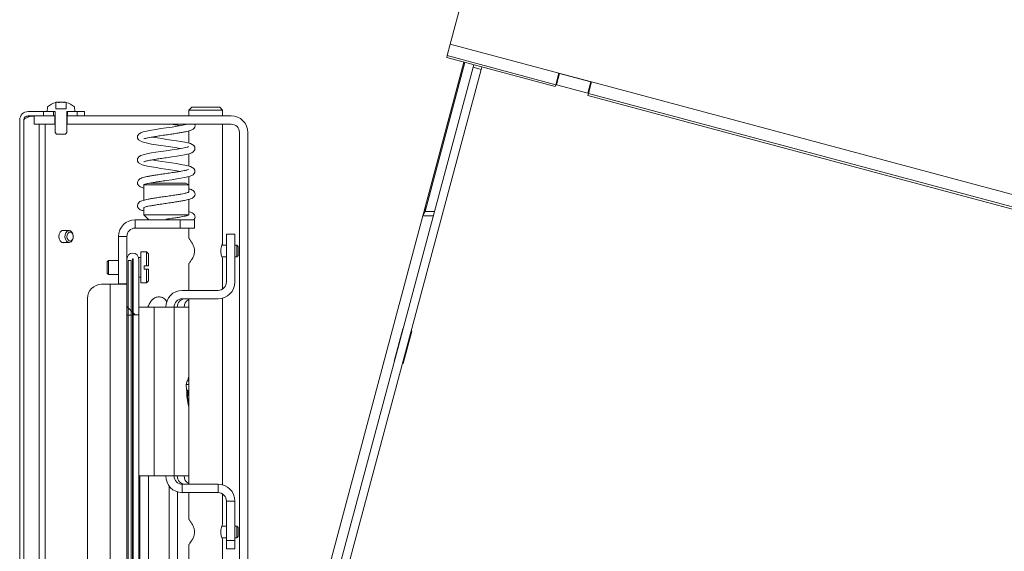
# Model space of a CAD drawing. Extents: x -86189 to -81159, y -21777 to -17513.
# Drawn here: x -85985 to -85634, y -18173 to -17984 of the extents above; entities that cross this region are included whole.
import ezdxf

# ---------------------------------------------------------------- set-up
doc = ezdxf.new("R2010")
doc.units = 0
doc.header["$LTSCALE"] = 5

msp = doc.modelspace()

# ---------------------------------------------------------------- hatches: boundary and pattern name
at = {"linetype": 'Continuous', "lineweight": 0}
h = msp.add_hatch(dxfattribs=at)
h.set_pattern_fill('ANSI31', scale=10, style=0)
h.set_pattern_definition([(135, (-84618.67, -22646.326), (22.45064, 22.45064), [])])
edge = h.paths.add_edge_path(flags=0)
edge.add_line((-85944.44, -18068.72), (-85944.44, -18088.72))
edge.add_line((-85944.44, -18088.72), (-85946.44, -18088.72))
edge.add_line((-85946.44, -18088.72), (-85946.44, -18068.72))
edge.add_arc((-85944.33, -18068.72), 2.11, 360, 540, ccw=False)
edge.add_line((-85942.22, -18068.72), (-85942.22, -18088.61))
edge.add_line((-85942.22, -18088.61), (-85944.22, -18088.61))
edge.add_line((-85944.22, -18088.61), (-85944.22, -18068.72))
edge.add_arc((-85944.33, -18068.72), 0.11, 360, 540)

# ---------------------------------------------------------------- linework, layer by layer
at = {"color": 7, "linetype": 'Continuous', "lineweight": 0}
for p, q in [((-85806.12, -17897.97), (-85831.38, -17992.22)), ((-85831.38, -17992.22), (-85832.47, -17996.32)), ((-85792.74, -18002.58), (-85831.38, -17992.22)), ((-85840.32, -18050.29), (-85826.54, -17998.64)), ((-85840.32, -18051.84), (-85826.16, -17998.75)), ((-85832.47, -17996.32), (-85832.66, -17997)), ((-85832.66, -17997), (-85794.02, -18007.36)), ((-85832.47, -17996.32), (-85793.84, -18006.67)), ((-85823, -17999.59), (-85823.22, -18000.44)), ((-85871.2, -18179.5), (-85823.22, -18000.44)), ((-85868.3, -18180.27), (-85820.33, -18001.22)), ((-85823.22, -18000.44), (-85820.33, -18001.22)), ((-85820.33, -18001.22), (-85820.1, -18000.37)), ((-85793.84, -18006.67), (-85792.74, -18002.58)), ((-85792.5, -18002.64), (-85793.59, -18006.74)), ((-85792.74, -18002.58), (-85781.15, -18005.68)), ((-85781.39, -18005.62), (-85792.5, -18002.64)), ((-85793.84, -18006.67), (-85794.02, -18007.36)), ((-85793.59, -18006.74), (-85782.49, -18009.71)), ((-85793.47, -18005.31), (-85793.23, -18005.37)), ((-85782.49, -18009.71), (-85781.39, -18005.62)), ((-85781.15, -18005.68), (-85782.24, -18009.78)), ((-85607.28, -18052.27), (-85781.15, -18005.68)), ((-85782.24, -18009.78), (-85782.43, -18010.46)), ((-85782.24, -18009.78), (-85608.38, -18056.37)), ((-85782.12, -18008.35), (-85781.88, -18008.41)), ((-85971.7, -18012.97), (-85971.75, -18012.98)), ((-85971.75, -18015.22), (-85971.75, -18012.98)), ((-85971.12, -18012.88), (-85971.12, -18012.88)), ((-85969.76, -18012.88), (-85969.76, -18012.88)), ((-85968.64, -18012.88), (-85968.64, -18012.88)), ((-85968.53, -18012.88), (-85968.53, -18012.88)), ((-85968.01, -18012.98), (-85968.03, -18012.97)), ((-85968.03, -18015.22), (-85968.03, -18012.97)), ((-85968.01, -18012.98), (-85968.01, -18015.22)), ((-85782.43, -18010.46), (-85608.56, -18057.05)), ((-85981.58, -18016.22), (-85976.08, -18016.22)), ((-85976.08, -18016.22), (-85976.08, -18017.72)), ((-85976.08, -18016.22), (-85974.78, -18016.22)), ((-85974.64, -18014.59), (-85974.78, -18016.22)), ((-85974.78, -18016.22), (-85971.98, -18016.22)), ((-85972.58, -18016.22), (-85972.58, -18017.72)), ((-85971.98, -18016.22), (-85971.98, -18023.72)), ((-85971.75, -18015.22), (-85968.01, -18015.22)), ((-85967.78, -18023.72), (-85967.78, -18016.22)), ((-85967.78, -18016.22), (-85964.98, -18016.22)), ((-85967.58, -18016.22), (-85967.58, -18017.72)), ((-85964.98, -18016.22), (-85965.12, -18014.59)), ((-85965, -18016.22), (-85964.08, -18016.22)), ((-85964.08, -18017.72), (-85964.08, -18016.22)), ((-85964.08, -18016.22), (-85961.58, -18016.22)), ((-85961.58, -18016.22), (-85961.58, -18017.72)), ((-85924.38, -18015.72), (-85923.38, -18014.72)), ((-85924.38, -18017.72), (-85924.38, -18015.72)), ((-85924.38, -18015.72), (-85912.38, -18015.72)), ((-85913.38, -18014.72), (-85923.38, -18014.72)), ((-85913.38, -18014.72), (-85912.38, -18015.72)), ((-85912.38, -18015.72), (-85912.38, -18017.72)), ((-85984.58, -18019.22), (-85984.58, -18541.72)), ((-85983.08, -18019.22), (-85983.08, -18541.72)), ((-85982.97, -18018.68), (-85982.64, -18018.68)), ((-85981.8, -18017.82), (-85982.71, -18018.23)), ((-85982.64, -18018.68), (-85980.74, -18017.82)), ((-85980.74, -18017.82), (-85981.8, -18017.82)), ((-85981.58, -18017.72), (-85976.08, -18017.72)), ((-85980.74, -18017.82), (-85979.38, -18017.82)), ((-85979.38, -18020.72), (-85979.38, -18017.72)), ((-85979.38, -18017.72), (-85972.08, -18017.72)), ((-85979.38, -18020.72), (-85972.08, -18020.72)), ((-85977.6, -18020.72), (-85977.6, -18235.22)), ((-85975.48, -18020.72), (-85975.48, -18235.22)), ((-85972.08, -18017.72), (-85972.08, -18020.72)), ((-85972.08, -18017.72), (-85971.98, -18017.72)), ((-85971.98, -18020.72), (-85972.08, -18020.72)), ((-85967.78, -18017.72), (-85967.68, -18017.72)), ((-85967.68, -18020.72), (-85967.78, -18020.72)), ((-85967.68, -18017.72), (-85909.38, -18017.72)), ((-85967.68, -18020.72), (-85967.68, -18017.72)), ((-85967.68, -18020.72), (-85909.38, -18020.72)), ((-85964.08, -18017.72), (-85961.58, -18017.72)), ((-85912.38, -18020.72), (-85912.38, -18063.13)), ((-85971.98, -18023.72), (-85971.48, -18024.22)), ((-85971.48, -18024.22), (-85968.28, -18024.22)), ((-85968.28, -18024.22), (-85967.78, -18023.72)), ((-85924.38, -18027.52), (-85924.38, -18023.13)), ((-85906.38, -18023.72), (-85906.38, -18181.06)), ((-85903.38, -18023.72), (-85903.38, -18181.06)), ((-85924.38, -18035.65), (-85924.38, -18031.25)), ((-85938.43, -18041.72), (-85925.44, -18041.72)), ((-85937.48, -18041.56), (-85936.54, -18041.72)), ((-85925.44, -18041.72), (-85924.44, -18042.3)), ((-85924.38, -18043.77), (-85924.38, -18039.38)), ((-85940.44, -18042.3), (-85924.44, -18042.3)), ((-85940.44, -18047.8), (-85940.44, -18042.32)), ((-85940.42, -18042.29), (-85940.24, -18042.18)), ((-85924.44, -18042.3), (-85924.44, -18044.88)), ((-85924.44, -18047.52), (-85924.44, -18052.97)), ((-85924.38, -18051.9), (-85924.38, -18047.5)), ((-85940.44, -18052.97), (-85940.44, -18050.44)), ((-85840.32, -18050.29), (-85841.15, -18053.4)), ((-85840.32, -18051.84), (-85841.15, -18053.4)), ((-85840.32, -18050.29), (-85840.32, -18051.84)), ((-85943.44, -18057.72), (-85943.44, -18054.72)), ((-85927.44, -18054.72), (-85943.44, -18054.72)), ((-85938.69, -18054.72), (-85940.44, -18052.97)), ((-85940.44, -18052.97), (-85924.44, -18052.97)), ((-85932.44, -18054.72), (-85932.44, -18054.53)), ((-85927.44, -18054.72), (-85927.44, -18057.72)), ((-85922.44, -18054.72), (-85927.44, -18054.72)), ((-85924.44, -18052.97), (-85924.52, -18053.05)), ((-85922.44, -18057.72), (-85922.44, -18054.72)), ((-85841.15, -18053.4), (-85874.58, -18178.72)), ((-85969.58, -18058.62), (-85966.99, -18058.62)), ((-85927.44, -18057.72), (-85943.44, -18057.72)), ((-85927.44, -18057.72), (-85922.44, -18057.72)), ((-85924.38, -18061.41), (-85924.38, -18057.72)), ((-85966.99, -18062.82), (-85969.58, -18062.82)), ((-85946.44, -18060.72), (-85949.44, -18060.72)), ((-85949.44, -18077.52), (-85949.44, -18060.72)), ((-85946.44, -18068.72), (-85946.44, -18060.72)), ((-85908.01, -18059.88), (-85911.01, -18059.88)), ((-85911.01, -18059.88), (-85911.01, -18062.88)), ((-85908.01, -18062.88), (-85908.01, -18059.88)), ((-85941.44, -18066.22), (-85939.44, -18066.22)), ((-85941.44, -18071.72), (-85941.44, -18066.22)), ((-85939.44, -18066.22), (-85938.74, -18066.92)), ((-85939.44, -18071.12), (-85939.44, -18066.22)), ((-85922.38, -18066.08), (-85922.38, -18065.59)), ((-85912.64, -18063.78), (-85911.01, -18063.78)), ((-85911.01, -18076.88), (-85911.01, -18062.88)), ((-85908.01, -18076.88), (-85908.01, -18062.88)), ((-85908.01, -18063.78), (-85907.38, -18063.78)), ((-85907.38, -18063.78), (-85906.88, -18064.28)), ((-85907.38, -18067.98), (-85907.38, -18063.78)), ((-85906.88, -18067.48), (-85906.88, -18064.28)), ((-85953.44, -18069.67), (-85953, -18069.22)), ((-85953.44, -18071.72), (-85953.44, -18069.67)), ((-85953, -18069.22), (-85949.44, -18069.22)), ((-85953, -18071.72), (-85953, -18069.22)), ((-85946.44, -18068.22), (-85946.38, -18068.22)), ((-85946.44, -18068.72), (-85946.44, -18088.72)), ((-85944.94, -18069.22), (-85945.94, -18069.22)), ((-85945.94, -18069.22), (-85945.94, -18574.22)), ((-85944.94, -18069.22), (-85944.94, -18574.22)), ((-85944.44, -18068.72), (-85944.44, -18088.72)), ((-85944.22, -18088.61), (-85944.22, -18068.72)), ((-85942.28, -18068.22), (-85941.64, -18068.22)), ((-85942.22, -18088.61), (-85942.22, -18068.72)), ((-85938.74, -18071.12), (-85938.74, -18066.92)), ((-85911.01, -18067.98), (-85912.64, -18067.98)), ((-85912.38, -18068.6), (-85912.38, -18079.4)), ((-85907.38, -18067.98), (-85908.01, -18067.98)), ((-85906.88, -18067.48), (-85907.38, -18067.98)), ((-85953.44, -18073.78), (-85953.44, -18071.72)), ((-85953, -18074.22), (-85953, -18071.72)), ((-85941.44, -18077.22), (-85941.44, -18071.72)), ((-85940.34, -18071.12), (-85940.34, -18072.32)), ((-85940.34, -18071.12), (-85939.44, -18071.12)), ((-85939.44, -18072.32), (-85940.34, -18072.32)), ((-85938.74, -18071.12), (-85939.44, -18071.12)), ((-85939.44, -18077.22), (-85939.44, -18072.32)), ((-85939.44, -18072.32), (-85938.74, -18072.32)), ((-85938.74, -18076.52), (-85938.74, -18072.32)), ((-85924.38, -18079.88), (-85924.38, -18070.35)), ((-85953, -18074.22), (-85953.44, -18073.78)), ((-85949.44, -18074.22), (-85953, -18074.22)), ((-85944.22, -18075.22), (-85944.44, -18075.22)), ((-85941.64, -18075.22), (-85942.22, -18075.22)), ((-85938.74, -18076.52), (-85939.44, -18077.22)), ((-85955.44, -18077.72), (-85952.44, -18077.72)), ((-85946.44, -18077.72), (-85952.44, -18077.72)), ((-85952.44, -18550.72), (-85952.44, -18077.72)), ((-85949.44, -18077.52), (-85946.44, -18077.52)), ((-85949.44, -18077.72), (-85949.44, -18077.52)), ((-85939.44, -18077.22), (-85941.44, -18077.22)), ((-85914.01, -18079.88), (-85926.73, -18079.88)), ((-85960.44, -18545.72), (-85960.44, -18082.72)), ((-85935.3, -18082.22), (-85934.88, -18082.22)), ((-85914.01, -18082.88), (-85926.73, -18082.88)), ((-85924.38, -18148.88), (-85924.38, -18082.88)), ((-85912.38, -18082.66), (-85912.38, -18149.11)), ((-85944.44, -18085.88), (-85944.22, -18085.88)), ((-85942.22, -18085.88), (-85936.78, -18085.88)), ((-85929.66, -18085.88), (-85936.78, -18085.88)), ((-85936.78, -18145.88), (-85936.78, -18085.88)), ((-85929.66, -18085.88), (-85929.66, -18145.88)), ((-85928.53, -18085.88), (-85929.66, -18085.88)), ((-85926.13, -18085.88), (-85928.53, -18085.88)), ((-85944.44, -18088.72), (-85946.44, -18088.72)), ((-85946.44, -18559.26), (-85946.44, -18088.72)), ((-85944.44, -18088.61), (-85944.22, -18088.61)), ((-85944.44, -18562.72), (-85944.44, -18088.72)), ((-85944.22, -18088.61), (-85942.22, -18088.61)), ((-85944.22, -18088.61), (-85944.22, -18562.83)), ((-85942.22, -18088.61), (-85942.22, -18562.83)), ((-85848.23, -18093.51), (-85851.32, -18105.1)), ((-85848.17, -18093.52), (-85848.23, -18093.51)), ((-85848.13, -18105.95), (-85845.04, -18094.36)), ((-85845.04, -18094.36), (-85845.27, -18094.3)), ((-85851.32, -18105.1), (-85851.27, -18105.12)), ((-85848.37, -18105.89), (-85848.13, -18105.95)), ((-85924.38, -18111.35), (-85924.54, -18112.03)), ((-85925.03, -18112.03), (-85925.34, -18113.38)), ((-85924.38, -18113.38), (-85925.34, -18113.38)), ((-85925.34, -18113.38), (-85925.25, -18115.36)), ((-85924.76, -18115.36), (-85925.25, -18115.36)), ((-85924.54, -18112.03), (-85925.03, -18112.03)), ((-85924.76, -18115.36), (-85924.68, -18117.34)), ((-85924.38, -18117.34), (-85924.68, -18117.34)), ((-85924.38, -18117.34), (-85924.38, -18117.35)), ((-85924.67, -18119.28), (-85924.87, -18119.28)), ((-85942.22, -18145.88), (-85936.78, -18145.88)), ((-85941.78, -18187.22), (-85941.78, -18145.88)), ((-85938.78, -18145.88), (-85938.78, -18187.22)), ((-85929.66, -18145.88), (-85936.78, -18145.88)), ((-85928.53, -18145.88), (-85929.66, -18145.88)), ((-85926.13, -18145.88), (-85928.53, -18145.88)), ((-85931.39, -18246.79), (-85931.39, -18149.52)), ((-85914.01, -18148.88), (-85926.73, -18148.88)), ((-85926.73, -18148.88), (-85926.73, -18151.88)), ((-85914.01, -18148.88), (-85914.01, -18151.88)), ((-85928.39, -18151.64), (-85928.39, -18246.79)), ((-85914.01, -18151.88), (-85926.73, -18151.88)), ((-85924.38, -18161.41), (-85924.38, -18151.88)), ((-85912.38, -18152.36), (-85912.38, -18163.13)), ((-85911.01, -18154.88), (-85908.01, -18154.88)), ((-85911.01, -18154.88), (-85911.01, -18168.88)), ((-85908.01, -18154.88), (-85908.01, -18168.88)), ((-85912.64, -18163.78), (-85911.01, -18163.78)), ((-85908.01, -18163.78), (-85907.38, -18163.78)), ((-85907.38, -18163.78), (-85906.88, -18164.28)), ((-85907.38, -18167.98), (-85907.38, -18163.78)), ((-85906.88, -18167.48), (-85906.88, -18164.28)), ((-85922.38, -18166.08), (-85922.38, -18165.59)), ((-85906.88, -18167.48), (-85907.38, -18167.98)), ((-85924.38, -18258.42), (-85924.38, -18170.35)), ((-85911.01, -18167.98), (-85912.64, -18167.98)), ((-85912.38, -18168.6), (-85912.38, -18557.63)), ((-85911.01, -18168.88), (-85908.01, -18168.88)), ((-85911.01, -18171.88), (-85911.01, -18168.88)), ((-85907.38, -18167.98), (-85908.01, -18167.98)), ((-85908.01, -18168.88), (-85908.01, -18171.88)), ((-85908.01, -18171.88), (-85911.01, -18171.88))]:
    msp.add_line(p, q, dxfattribs=at)
at = {"color": 8, "linetype": 'Continuous', "lineweight": 0}
for p, q in [((-85837, -18051.84), (-85840.32, -18051.84)), ((-85837.42, -18053.4), (-85841.15, -18053.4)), ((-85924.38, -18085.88), (-85926.13, -18085.88)), ((-85924.38, -18145.88), (-85926.13, -18145.88))]:
    msp.add_line(p, q, dxfattribs=at)
at = {"color": 7, "linetype": 'Continuous', "lineweight": 0, "flags": 128}
for points in [[(-85927.41, -18029.38), (-85929.35, -18029.05), (-85930.94, -18028.81), (-85932.62, -18028.57), (-85934.33, -18028.33), (-85936.05, -18028.07), (-85937.67, -18027.8), (-85939.05, -18027.54), (-85941.04, -18027.04), (-85942.25, -18026.35), (-85942.63, -18025.73), (-85942.61, -18024.84), (-85942.05, -18024.11), (-85941.53, -18023.8), (-85940.59, -18023.46), (-85938.9, -18023.06), (-85937.69, -18022.84), (-85936.18, -18022.59), (-85934.41, -18022.31), (-85932.44, -18022.03), (-85932.44, -18022.03), (-85930.33, -18021.73), (-85928.52, -18021.45), (-85927.1, -18021.2), (-85926.07, -18021.01), (-85924.88, -18020.72)], [(-85937.48, -18025.31), (-85935.54, -18025.64), (-85933.95, -18025.88), (-85932.27, -18026.12), (-85930.55, -18026.37), (-85928.84, -18026.63), (-85927.22, -18026.9), (-85925.84, -18027.15), (-85923.85, -18027.66), (-85922.64, -18028.34), (-85922.26, -18028.96), (-85922.28, -18029.86), (-85922.84, -18030.59), (-85923.36, -18030.9), (-85924.3, -18031.24), (-85925.99, -18031.63), (-85927.2, -18031.85), (-85928.71, -18032.11), (-85930.48, -18032.38), (-85932.44, -18032.66), (-85932.44, -18032.66)], [(-85927.41, -18037.51), (-85929.35, -18037.18), (-85930.94, -18036.93), (-85932.62, -18036.7), (-85934.33, -18036.45), (-85936.05, -18036.19), (-85937.67, -18035.92), (-85939.05, -18035.67), (-85941.04, -18035.16), (-85942.25, -18034.47), (-85942.63, -18033.86), (-85942.61, -18032.96), (-85942.05, -18032.23), (-85941.53, -18031.92), (-85940.59, -18031.58), (-85938.9, -18031.19), (-85937.69, -18030.97), (-85936.18, -18030.71), (-85934.41, -18030.44), (-85932.44, -18030.16), (-85932.44, -18030.16), (-85930.33, -18029.86), (-85928.52, -18029.57), (-85927.1, -18029.33), (-85926.07, -18029.14), (-85924.88, -18028.85), (-85924.47, -18028.7), (-85924.48, -18028.72)], [(-85937.48, -18033.44), (-85935.54, -18033.77), (-85933.95, -18034.01), (-85932.27, -18034.25), (-85930.55, -18034.49), (-85928.84, -18034.75), (-85927.22, -18035.02), (-85925.84, -18035.27), (-85923.85, -18035.78), (-85922.64, -18036.47), (-85922.26, -18037.09), (-85922.28, -18037.98), (-85922.84, -18038.71), (-85923.36, -18039.02), (-85924.3, -18039.36), (-85925.99, -18039.75), (-85927.2, -18039.98), (-85928.71, -18040.23), (-85930.48, -18040.51), (-85932.44, -18040.78), (-85932.44, -18040.78)], [(-85968.65, -18058.62), (-85969.11, -18058.52), (-85969.71, -18058.69), (-85970.21, -18059.17), (-85970.55, -18059.88), (-85970.67, -18060.72)], [(-85966.03, -18059.13), (-85965.67, -18059.77), (-85965.51, -18060.56), (-85965.58, -18061.37), (-85965.86, -18062.09), (-85966.32, -18062.59), (-85966.88, -18062.82), (-85967.45, -18062.72), (-85967.96, -18062.32), (-85968.32, -18061.68), (-85968.47, -18060.89), (-85968.41, -18060.07), (-85968.12, -18059.36), (-85967.67, -18058.85), (-85967.11, -18058.63), (-85966.53, -18058.72), (-85966.03, -18059.13)], [(-85965.91, -18059.51), (-85965.63, -18060), (-85965.51, -18060.6), (-85965.56, -18061.22), (-85965.78, -18061.76), (-85966.13, -18062.15), (-85966.55, -18062.32), (-85966.99, -18062.24), (-85967.37, -18061.94), (-85967.65, -18061.45), (-85967.77, -18060.85), (-85967.72, -18060.23), (-85967.5, -18059.68), (-85967.15, -18059.3), (-85966.73, -18059.13), (-85966.29, -18059.2), (-85965.91, -18059.51)], [(-85970.67, -18060.72), (-85970.55, -18061.56), (-85970.21, -18062.28), (-85969.71, -18062.75), (-85969.11, -18062.92), (-85968.65, -18062.82)], [(-85924.38, -18110.48), (-85924.63, -18111.26), (-85924.8, -18112.03)], [(-85924.36, -18111.28), (-85924.57, -18111.98), (-85924.58, -18112.03)]]:
    msp.add_lwpolyline(points, dxfattribs=at)
at = {"color": 7, "linetype": 'Continuous', "lineweight": 0}
for centre, radius, start, end in [((-85969.88, -18019.72), 7, 105.4889, 132.8093), ((-85969.88, -18019.72), 7, 47.1907, 74.5111), ((-85981.58, -18019.22), 3, 90, 180), ((-85981.58, -18019.22), 1.5, 90, 180), ((-85909.38, -18023.72), 6, 0, 90), ((-85909.38, -18023.72), 3, 0, 90), ((-85943.44, -18060.72), 6, 90, 180), ((-85943.44, -18060.72), 3, 90, 180), ((-85944.33, -18068.72), 2.11, 0, 180), ((-85944.33, -18068.72), 0.11, 0, 180), ((-85941.64, -18068.02), 0.2, 270, 0), ((-85941.64, -18075.42), 0.2, 0, 90), ((-85914.01, -18076.88), 6, 270, 0), ((-85914.01, -18076.88), 3, 270, 0), ((-85955.44, -18082.72), 5, 90, 180), ((-85926.66, -18085.82), 5.94, 90.6399, 180.6259), ((-85926.69, -18085.85), 2.97, 90.6399, 180.6259), ((-85923.12, -18085.87), 3, 114.7608, 180.3132), ((-85908.41, -18116.39), 16.7, 176.4531, 197.0298), ((-85909.11, -18116.24), 15.84, 176.8349, 195.3896), ((-85926.66, -18145.95), 5.94, 179.3741, 269.3601), ((-85926.69, -18145.91), 2.97, 179.3741, 269.3601), ((-85923.12, -18145.9), 3, 179.6868, 245.2392), ((-85914.01, -18154.88), 6, 0, 90), ((-85914.01, -18154.88), 3, 0, 90)]:
    msp.add_arc(centre, radius, start, end, dxfattribs=at)
at = {"color": 7, "linetype": 'Continuous', "lineweight": 0, "extrusion": (0, 0, -1)}
for centre, start_param, end_param in [((-85925.71, -18085.88), 4.712389, 6.283185), ((-85925.71, -18145.88), 3.141593, 4.712389)]:
    msp.add_ellipse(centre, major_axis=(0, 3), ratio=0.939735, start_param=start_param, end_param=end_param, dxfattribs=at)
at = {"color": 7, "linetype": 'Continuous', "lineweight": 0}
for points, knots in [([(-85971.12, -18012.88), (-85971.24, -18012.89), (-85971.41, -18012.9), (-85971.63, -18012.95), (-85971.7, -18012.97)], [0, 0, 0, 0, 0.687831, 1, 1, 1, 1]), ([(-85970.82, -18012.97), (-85970.86, -18012.94), (-85970.93, -18012.89), (-85971.07, -18012.89), (-85971.12, -18012.88)], [0, 0, 0, 0, 0.687999, 1, 1, 1, 1]), ([(-85970.52, -18012.97), (-85970.54, -18012.97), (-85970.59, -18012.98), (-85970.65, -18012.99), (-85970.72, -18012.99), (-85970.77, -18012.99), (-85970.81, -18012.98), (-85970.82, -18012.97), (-85970.82, -18012.97)], [0, 0, 0, 0, 0.1736021, 0.347939, 0.5184828, 0.6858959, 0.8535759, 1, 1, 1, 1]), ([(-85969.76, -18012.88), (-85969.95, -18012.89), (-85970.22, -18012.9), (-85970.45, -18012.95), (-85970.52, -18012.97)], [0, 0, 0, 0, 0.687868, 1, 1, 1, 1]), ([(-85968.97, -18012.97), (-85969.15, -18012.94), (-85969.41, -18012.89), (-85969.68, -18012.89), (-85969.76, -18012.88)], [0, 0, 0, 0, 0.687973, 1, 1, 1, 1]), ([(-85968.7, -18012.97), (-85968.7, -18012.97), (-85968.71, -18012.98), (-85968.74, -18012.99), (-85968.79, -18012.99), (-85968.85, -18012.99), (-85968.92, -18012.98), (-85968.96, -18012.97), (-85968.97, -18012.97)], [0, 0, 0, 0, 0.1736553, 0.3479906, 0.518533, 0.6859457, 0.8536264, 1, 1, 1, 1]), ([(-85968.94, -18012.97), (-85968.9, -18012.94), (-85968.84, -18012.89), (-85968.69, -18012.89), (-85968.64, -18012.88)], [0, 0, 0, 0, 0.687999, 1, 1, 1, 1]), ([(-85968.53, -18012.88), (-85968.59, -18012.89), (-85968.69, -18012.9), (-85968.7, -18012.95), (-85968.7, -18012.97)], [0, 0, 0, 0, 0.6878291, 1, 1, 1, 1]), ([(-85968.03, -18012.97), (-85968.17, -18012.94), (-85968.36, -18012.89), (-85968.49, -18012.89), (-85968.53, -18012.88)], [0, 0, 0, 0, 0.687947, 1, 1, 1, 1]), ([(-85983.08, -18019.22), (-85983.07, -18019.17), (-85983.05, -18019.03), (-85982.89, -18018.85), (-85982.7, -18018.72), (-85982.64, -18018.68)], [0, 0, 0, 0, 0.291876, 0.763627, 1, 1, 1, 1]), ([(-85922.33, -18020.72), (-85922.3, -18020.76), (-85922.12, -18021.05), (-85922.18, -18021.75), (-85922.83, -18022.53), (-85923.41, -18022.8), (-85924.35, -18023.16), (-85925.68, -18023.45), (-85927.23, -18023.74), (-85928.73, -18023.99), (-85930.51, -18024.26), (-85931.79, -18024.44), (-85932.44, -18024.53)], [0, 0, 0, 0, 0.014314, 0.109642, 0.202044, 0.284148, 0.404304, 0.562562, 0.656475, 0.761978, 0.877423, 1, 1, 1, 1]), ([(-85927.41, -18021.26), (-85928.03, -18021.15), (-85929.04, -18020.97), (-85930.24, -18020.79), (-85930.69, -18020.72)], [0, 0, 0, 0, 0.619175, 1, 1, 1, 1]), ([(-85932.44, -18024.53), (-85933.16, -18024.63), (-85934.53, -18024.83), (-85936.34, -18025.11), (-85937.76, -18025.36), (-85939.06, -18025.6), (-85939.94, -18025.79), (-85940.45, -18026.03), (-85940.42, -18025.98), (-85940.41, -18025.97)], [0, 0, 0, 0, 0.1863888, 0.3565289, 0.5060761, 0.633495, 0.8356552, 0.9675786, 1, 1, 1, 1]), ([(-85932.44, -18032.66), (-85933.16, -18032.76), (-85934.53, -18032.95), (-85936.34, -18033.24), (-85937.76, -18033.48), (-85939.06, -18033.72), (-85939.94, -18033.91), (-85940.45, -18034.16), (-85940.42, -18034.11), (-85940.41, -18034.1)], [0, 0, 0, 0, 0.1863888, 0.3565289, 0.5060761, 0.633495, 0.8356552, 0.9675786, 1, 1, 1, 1]), ([(-85940.44, -18043.44), (-85940.65, -18043.39), (-85941.45, -18043.19), (-85942.08, -18042.9), (-85942.73, -18041.95), (-85942.72, -18041.08), (-85942.05, -18040.29), (-85941.48, -18040.02), (-85940.54, -18039.66), (-85939.21, -18039.36), (-85937.66, -18039.08), (-85936.15, -18038.83), (-85934.38, -18038.55), (-85932.38, -18038.28), (-85930.36, -18037.99), (-85928.55, -18037.71), (-85927.13, -18037.46), (-85925.83, -18037.22), (-85924.95, -18037.03), (-85924.44, -18036.79), (-85924.47, -18036.84), (-85924.48, -18036.85)], [0, 0, 0, 0, 0.02988, 0.115187, 0.153725, 0.2011, 0.247021, 0.287825, 0.347539, 0.426189, 0.472861, 0.525293, 0.582667, 0.643584, 0.710016, 0.770657, 0.823958, 0.869372, 0.941425, 0.988444, 1, 1, 1, 1]), ([(-85932.44, -18040.78), (-85933.16, -18040.88), (-85934.53, -18041.08), (-85936.34, -18041.36), (-85937.76, -18041.61), (-85939.06, -18041.85), (-85939.94, -18042.04), (-85940.45, -18042.28), (-85940.42, -18042.23), (-85940.41, -18042.22)], [0, 0, 0, 0, 0.186389, 0.356529, 0.506076, 0.633495, 0.835655, 0.967579, 1, 1, 1, 1]), ([(-85924.38, -18043.77), (-85924.2, -18043.82), (-85923.42, -18044.01), (-85922.81, -18044.29), (-85922.16, -18045.24), (-85922.17, -18046.12), (-85922.84, -18046.91), (-85923.41, -18047.18), (-85924.35, -18047.53), (-85925.68, -18047.83), (-85927.23, -18048.11), (-85928.73, -18048.36), (-85930.51, -18048.64), (-85931.79, -18048.82), (-85932.44, -18048.91)], [0, 0, 0, 0, 0.041684, 0.174893, 0.23507, 0.309049, 0.380756, 0.444471, 0.537717, 0.660532, 0.733412, 0.815286, 0.904876, 1, 1, 1, 1]), ([(-85932.44, -18046.41), (-85931.73, -18046.31), (-85930.36, -18046.12), (-85928.55, -18045.83), (-85927.13, -18045.59), (-85925.83, -18045.34), (-85924.95, -18045.16), (-85924.44, -18044.91), (-85924.47, -18044.96), (-85924.48, -18044.97)], [0, 0, 0, 0, 0.186389, 0.356529, 0.506076, 0.633495, 0.835655, 0.967579, 1, 1, 1, 1]), ([(-85940.44, -18051.56), (-85940.65, -18051.51), (-85941.45, -18051.32), (-85942.08, -18051.03), (-85942.73, -18050.08), (-85942.72, -18049.2), (-85942.05, -18048.41), (-85941.48, -18048.14), (-85940.54, -18047.79), (-85939.21, -18047.49), (-85937.66, -18047.21), (-85936.15, -18046.96), (-85934.38, -18046.68), (-85933.1, -18046.5), (-85932.44, -18046.41)], [0, 0, 0, 0, 0.046428, 0.178978, 0.238857, 0.312469, 0.383821, 0.447222, 0.540006, 0.662212, 0.734731, 0.8162, 0.905347, 1, 1, 1, 1]), ([(-85932.44, -18048.91), (-85933.16, -18049.01), (-85934.53, -18049.2), (-85936.34, -18049.49), (-85937.76, -18049.73), (-85939.06, -18049.97), (-85939.94, -18050.16), (-85940.45, -18050.41), (-85940.42, -18050.36), (-85940.41, -18050.35)], [0, 0, 0, 0, 0.186389, 0.356529, 0.506076, 0.633495, 0.835655, 0.967579, 1, 1, 1, 1]), ([(-85924.38, -18051.9), (-85924.2, -18051.94), (-85923.42, -18052.13), (-85922.81, -18052.42), (-85922.16, -18053.36), (-85922.15, -18054.17), (-85922.51, -18054.56), (-85922.65, -18054.72)], [0, 0, 0, 0, 0.1168887, 0.4904332, 0.6591825, 0.8666323, 1, 1, 1, 1]), ([(-85932.44, -18054.53), (-85931.73, -18054.43), (-85930.36, -18054.24), (-85928.55, -18053.96), (-85927.13, -18053.71), (-85925.83, -18053.47), (-85924.95, -18053.28), (-85924.44, -18053.04), (-85924.47, -18053.09), (-85924.48, -18053.1)], [0, 0, 0, 0, 0.186389, 0.356529, 0.506076, 0.633495, 0.835655, 0.967579, 1, 1, 1, 1]), ([(-85932.44, -18054.72), (-85931.73, -18054.72), (-85930.09, -18054.72), (-85928.25, -18054.72), (-85927.38, -18054.72), (-85927.27, -18054.72)], [0, 0, 0, 0, 0.40445, 0.921021, 1, 1, 1, 1]), ([(-85924.36, -18070.35), (-85924.35, -18070.34), (-85924.34, -18070.33), (-85924.03, -18069.9), (-85923.51, -18069.15), (-85922.89, -18068.1), (-85922.43, -18066.92), (-85922.3, -18065.78), (-85922.49, -18064.62), (-85922.99, -18063.47), (-85923.67, -18062.36), (-85924.18, -18061.65), (-85924.4, -18061.35), (-85924.37, -18061.4), (-85924.36, -18061.41)], [0, 0, 0, 0, 0.06394, 0.14659, 0.238277, 0.348027, 0.436052, 0.506469, 0.576943, 0.673978, 0.77466, 0.896891, 0.981887, 1, 1, 1, 1]), ([(-85912.38, -18063.13), (-85912.39, -18063.16), (-85912.42, -18063.21), (-85912.6, -18063.64), (-85912.83, -18064.28), (-85913.02, -18065.13), (-85913.07, -18066.05), (-85912.97, -18066.91), (-85912.77, -18067.66), (-85912.55, -18068.26), (-85912.39, -18068.6), (-85912.4, -18068.6), (-85912.4, -18068.6)], [0, 0, 0, 0, 0.10012, 0.200036, 0.305299, 0.417029, 0.52254, 0.617945, 0.715613, 0.823462, 0.934784, 1, 1, 1, 1]), ([(-85938.99, -18085.88), (-85938.98, -18085.85), (-85938.78, -18085.28), (-85938.33, -18084.42), (-85937.65, -18083.4), (-85936.9, -18082.72), (-85936.12, -18082.3), (-85935.56, -18082.25), (-85935.3, -18082.22)], [0, 0, 0, 0, 0.0165462, 0.2595658, 0.5118218, 0.6981411, 0.8591831, 1, 1, 1, 1]), ([(-85934.88, -18082.22), (-85934.63, -18082.24), (-85934.09, -18082.29), (-85933.35, -18082.67), (-85932.71, -18083.21), (-85932.37, -18083.68), (-85932.2, -18083.92)], [0, 0, 0, 0, 0.2101983, 0.4654888, 0.7381388, 1, 1, 1, 1]), ([(-85924.36, -18170.35), (-85924.35, -18170.34), (-85924.34, -18170.33), (-85924.03, -18169.9), (-85923.51, -18169.15), (-85922.89, -18168.1), (-85922.43, -18166.92), (-85922.3, -18165.78), (-85922.49, -18164.62), (-85922.99, -18163.47), (-85923.67, -18162.36), (-85924.18, -18161.65), (-85924.4, -18161.35), (-85924.37, -18161.4), (-85924.36, -18161.41)], [0, 0, 0, 0, 0.06394, 0.14659, 0.238277, 0.348027, 0.436052, 0.506469, 0.576943, 0.673978, 0.77466, 0.896891, 0.981887, 1, 1, 1, 1]), ([(-85912.38, -18163.13), (-85912.39, -18163.16), (-85912.42, -18163.21), (-85912.6, -18163.64), (-85912.83, -18164.28), (-85913.02, -18165.13), (-85913.07, -18166.05), (-85912.97, -18166.91), (-85912.77, -18167.66), (-85912.55, -18168.26), (-85912.39, -18168.6), (-85912.4, -18168.6), (-85912.4, -18168.6)], [0, 0, 0, 0, 0.10012, 0.200036, 0.305299, 0.417029, 0.52254, 0.617945, 0.715613, 0.823462, 0.934784, 1, 1, 1, 1])]:
    msp.add_open_spline(points, degree=3, knots=knots, dxfattribs=at)

doc.saveas('drawing.dxf')
